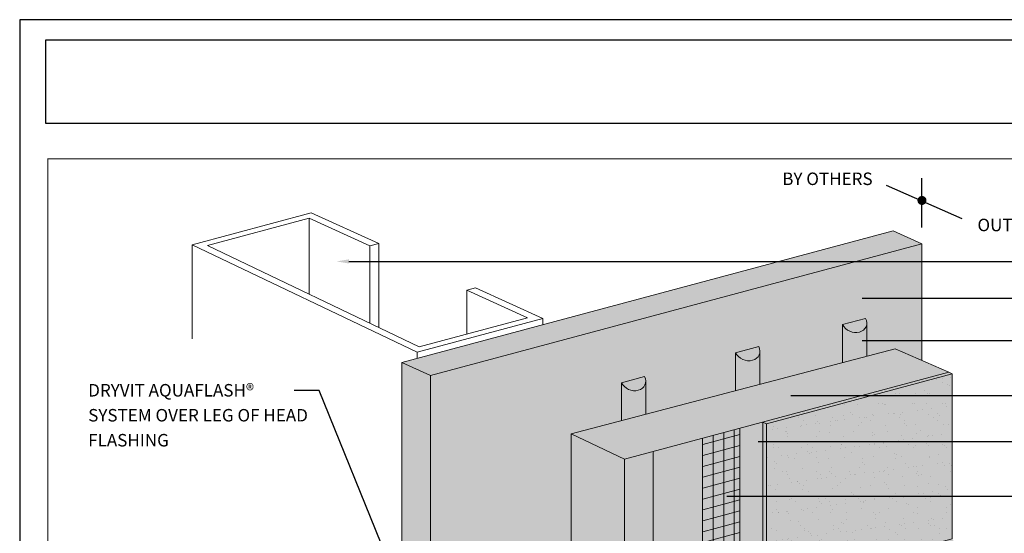
# Model space of a CAD drawing. Units: millimetres. Extents: x 0 to 88.3, y -32.3 to 10.6.
# Drawn here: x 0 to 4.9, y -2.8 to -0.2 of the extents above; entities that cross this region are included whole.
import ezdxf
from ezdxf import colors
from ezdxf.entities.mleader import LeaderData, LeaderLine
from ezdxf.math import Vec2, Vec3

# ---------------------------------------------------------------- set-up
doc = ezdxf.new("R2010")
doc.units = ezdxf.units.MM
doc.header["$MEASUREMENT"] = 0
doc.layers.get('0').update_dxf_attribs({"linetype": 'CONTINUOUS', "plot": 0})
for name, color, linetype, lineweight in [('ADHESIVE', 253, 'CONTINUOUS', 5), ('BASE COAT', 253, 'CONTINUOUS', 5), ('FRAMING', 252, 'CONTINUOUS', 5), ('INSULATION', 40, 'CONTINUOUS', 5), ('MESH', 160, 'CONTINUOUS', 5)]:
    doc.layers.add(name, color=color, linetype=linetype, lineweight=lineweight)
for name, color, linetype, lineweight, true_color in [('BARRIER', 7, 'CONTINUOUS', 5, 0x83aaaa), ('FINISH', 7, 'CONTINUOUS', 5, 0xe2cc98), ('SUBSTRATE', 7, 'CONTINUOUS', 5, 0xffff9e)]:
    doc.layers.add(name, color=color, linetype=linetype, lineweight=lineweight, true_color=true_color)
doc.layers.add('TEXT', color=7, linetype='CONTINUOUS')
doc.layers.add('TITLEBLOCK', color=7, linetype='CONTINUOUS')
doc.styles.add('arial', font='arial.ttf', dxfattribs={"height": 0.12})

# ---------------------------------------------------------------- blocks, each defined once
blk = doc.blocks.new('new block')
blk.add_lwpolyline([(7.6163, 0.1002), (-0.1301, 0.1002), (-0.1301, -10.4502), (7.6163, -10.4502)], close=True)

msp = doc.modelspace()

# ---------------------------------------------------------------- hatches: boundary and pattern name
at = {"layer": 'ADHESIVE'}
h = msp.add_hatch(color=256, dxfattribs=at)
h.dxf.hatch_style = 1
edge = h.paths.add_edge_path()
edge.add_ellipse((4.1726, -1.7297), major_axis=(-0.0598, 0.0273), ratio=0.815731, start_angle=45.3004, end_angle=200.2889)
edge.add_line((4.2364, -1.7384), (4.2364, -1.7382))
edge.add_ellipse((4.1726, -1.7297), major_axis=(-0.0598, 0.0273), ratio=0.815731, start_angle=200.4961, end_angle=225.3004)
edge.add_line((4.2305, -1.7142), (4.1148, -1.7452))
edge = h.paths.add_edge_path()
edge.add_ellipse((3.6377, -1.8705), major_axis=(-0.0598, 0.0273), ratio=0.815731, start_angle=45.3004, end_angle=200.2889)
edge.add_line((3.7015, -1.8792), (3.7015, -1.879))
edge.add_ellipse((3.6377, -1.8705), major_axis=(-0.0598, 0.0273), ratio=0.815731, start_angle=200.4961, end_angle=225.3004)
edge.add_line((3.6956, -1.855), (3.5799, -1.886))
edge = h.paths.add_edge_path()
edge.add_ellipse((3.0668, -2.0207), major_axis=(-0.0598, 0.0273), ratio=0.815731, start_angle=45.3004, end_angle=200.2889)
edge.add_line((3.1306, -2.0294), (3.1306, -2.0292))
edge.add_ellipse((3.0668, -2.0207), major_axis=(-0.0598, 0.0273), ratio=0.815731, start_angle=200.4961, end_angle=225.3004)
edge.add_line((3.1246, -2.0052), (3.0089, -2.0362))
h.paths.add_polyline_path([(3.0089, -2.2263), (3.1306, -2.1944), (3.1306, -2.0294), (3.1305, -2.0317), (3.1303, -2.034), (3.13, -2.0363), (3.1296, -2.0386), (3.1291, -2.0408), (3.1285, -2.043), (3.1278, -2.0451), (3.1269, -2.0472), (3.126, -2.0493), (3.1249, -2.0513), (3.1237, -2.0532), (3.1225, -2.0551), (3.1211, -2.0569), (3.1197, -2.0587), (3.1181, -2.0604), (3.1164, -2.062), (3.1147, -2.0636), (3.1129, -2.0651), (3.111, -2.0665), (3.109, -2.0678), (3.1069, -2.069), (3.1048, -2.0702), (3.1026, -2.0712), (3.1004, -2.0722), (3.098, -2.0731), (3.0957, -2.0739), (3.0932, -2.0745), (3.0908, -2.0751), (3.0882, -2.0756), (3.0857, -2.076), (3.0831, -2.0763), (3.0805, -2.0765), (3.0778, -2.0766), (3.0752, -2.0766), (3.0725, -2.0765), (3.0698, -2.0763), (3.0671, -2.076), (3.0644, -2.0756), (3.0617, -2.0751), (3.059, -2.0745), (3.0563, -2.0738), (3.0537, -2.073), (3.0511, -2.0722), (3.0485, -2.0712), (3.0459, -2.0701), (3.0434, -2.069), (3.0409, -2.0678), (3.0384, -2.0664), (3.036, -2.065), (3.0337, -2.0636), (3.0314, -2.062), (3.0292, -2.0604), (3.0271, -2.0587), (3.025, -2.0569), (3.023, -2.0551), (3.0211, -2.0532), (3.0192, -2.0512), (3.0175, -2.0492), (3.0158, -2.0472), (3.0142, -2.0451), (3.0127, -2.0429), (3.0114, -2.0407), (3.0101, -2.0385), (3.0089, -2.0362)])
h.paths.add_polyline_path([(3.5799, -2.0767), (3.7015, -2.0449), (3.7015, -1.8792), (3.7015, -1.8815), (3.7013, -1.8838), (3.701, -1.8861), (3.7006, -1.8883), (3.7001, -1.8905), (3.6995, -1.8927), (3.6987, -1.8949), (3.6979, -1.897), (3.6969, -1.899), (3.6959, -1.901), (3.6947, -1.903), (3.6934, -1.9049), (3.6921, -1.9067), (3.6906, -1.9085), (3.6891, -1.9102), (3.6874, -1.9118), (3.6857, -1.9134), (3.6839, -1.9148), (3.682, -1.9162), (3.68, -1.9176), (3.6779, -1.9188), (3.6758, -1.9199), (3.6736, -1.921), (3.6713, -1.922), (3.669, -1.9228), (3.6666, -1.9236), (3.6642, -1.9243), (3.6617, -1.9249), (3.6592, -1.9254), (3.6566, -1.9258), (3.6541, -1.9261), (3.6514, -1.9263), (3.6488, -1.9264), (3.6461, -1.9264), (3.6434, -1.9263), (3.6407, -1.9261), (3.6381, -1.9258), (3.6354, -1.9254), (3.6327, -1.9249), (3.63, -1.9243), (3.6273, -1.9236), (3.6247, -1.9228), (3.622, -1.9219), (3.6194, -1.921), (3.6169, -1.9199), (3.6143, -1.9188), (3.6119, -1.9175), (3.6094, -1.9162), (3.607, -1.9148), (3.6047, -1.9133), (3.6024, -1.9118), (3.6002, -1.9101), (3.598, -1.9084), (3.596, -1.9067), (3.594, -1.9048), (3.592, -1.9029), (3.5902, -1.901), (3.5884, -1.899), (3.5868, -1.8969), (3.5852, -1.8948), (3.5837, -1.8927), (3.5823, -1.8905), (3.581, -1.8883), (3.5799, -1.886)])
h.paths.add_polyline_path([(4.1148, -1.9366), (4.2364, -1.9048), (4.2364, -1.7384), (4.2364, -1.7407), (4.2362, -1.743), (4.2359, -1.7453), (4.2355, -1.7475), (4.235, -1.7498), (4.2344, -1.7519), (4.2336, -1.7541), (4.2328, -1.7562), (4.2318, -1.7582), (4.2308, -1.7603), (4.2296, -1.7622), (4.2284, -1.7641), (4.227, -1.7659), (4.2255, -1.7677), (4.224, -1.7694), (4.2223, -1.771), (4.2206, -1.7726), (4.2188, -1.774), (4.2169, -1.7754), (4.2149, -1.7768), (4.2128, -1.778), (4.2107, -1.7791), (4.2085, -1.7802), (4.2062, -1.7812), (4.2039, -1.782), (4.2015, -1.7828), (4.1991, -1.7835), (4.1966, -1.7841), (4.1941, -1.7846), (4.1915, -1.785), (4.189, -1.7853), (4.1863, -1.7855), (4.1837, -1.7856), (4.181, -1.7856), (4.1783, -1.7855), (4.1757, -1.7853), (4.173, -1.785), (4.1703, -1.7846), (4.1676, -1.7841), (4.1649, -1.7835), (4.1622, -1.7828), (4.1596, -1.782), (4.1569, -1.7811), (4.1543, -1.7802), (4.1518, -1.7791), (4.1492, -1.778), (4.1468, -1.7767), (4.1443, -1.7754), (4.1419, -1.774), (4.1396, -1.7725), (4.1373, -1.771), (4.1351, -1.7694), (4.133, -1.7677), (4.1309, -1.7659), (4.1289, -1.7641), (4.127, -1.7622), (4.1251, -1.7602), (4.1234, -1.7582), (4.1217, -1.7561), (4.1201, -1.754), (4.1186, -1.7519), (4.1172, -1.7497), (4.1159, -1.7475), (4.1148, -1.7452)])
at = {"layer": 'BASE COAT'}
h = msp.add_hatch(color=256, dxfattribs=at)
h.dxf.hatch_style = 1
h.paths.add_polyline_path([(3.8854, -3.3501), (3.7169, -3.0583), (3.7169, -2.2331), (3.1672, -2.3804), (3.1672, -3.2056), (3.3497, -3.4937), (3.3497, -5.6506), (3.2074, -5.6871), (3.1333, -5.6533), (3.0975, -5.5844), (3.0667, -5.623), (2.7574, -5.4847), (2.7574, -4.5005), (2.7335, -4.494), (2.7335, -5.4992), (3.0636, -5.6479), (3.1066, -5.6363), (3.1279, -5.6772), (3.2074, -5.7135), (3.8854, -5.5318)])
at = {"layer": 'FINISH'}
h = msp.add_hatch(color=256, dxfattribs=at)
h.dxf.hatch_style = 1
h.paths.add_polyline_path([(4.6638, -1.9924), (3.7349, -2.2413), (3.7349, -3.0665), (4.6638, -2.8176)])
h.paths.add_polyline_path([(4.6638, -2.8176), (3.7349, -3.0665), (3.9034, -3.3583), (4.8464, -3.1057)])
h.paths.add_polyline_path([(4.8464, -3.1057), (3.9034, -3.3583), (3.9034, -5.54), (4.8464, -5.2873)])
h.paths.add_polyline_path([(3.9034, -3.3583), (3.8854, -3.3501), (3.8854, -5.5318), (3.9034, -5.54)])
h.paths.add_polyline_path([(3.7349, -2.2413), (3.7169, -2.2331), (3.7169, -3.0583), (3.7349, -3.0665)])
h.paths.add_polyline_path([(3.7349, -3.0665), (3.7169, -3.0583), (3.8854, -3.3501), (3.9034, -3.3583)])
h.paths.add_polyline_path([(4.6638, -1.9924), (4.6459, -1.9842), (3.7169, -2.2331), (3.7349, -2.2413)])
h = msp.add_hatch(dxfattribs=at)
h.set_pattern_fill('AR-SAND', scale=0.054, style=0)
h.set_pattern_definition([(37.5, (-39.76454, -74.27142), (-0.00340164, 0.10404848), [0, -0.08208, 0, -0.0918, 0, -0.08775]), (7.5, (-39.76454, -74.27142), (0.09556794, 0.15239589), [0, -0.04428, 0, -0.07398, 0, -0.02835]), (327.5, (-39.83096, -74.27142), (0.16816366, 0.00030559), [0, -0.027, 0, -0.0972, 0, -0.1269]), (317.5, (-39.83096, -74.27142), (0.16233084, 0.04739448), [0, -0.0135, 0, -0.06372, 0, -0.0729])])
h.paths.add_polyline_path([(4.8464, -3.1057), (4.6638, -2.8176), (4.6638, -1.9924), (3.7349, -2.2413), (3.7349, -3.0665), (3.9034, -3.3583), (3.9034, -5.54), (4.8464, -5.2873)])
at = {"layer": 'INSULATION'}
h = msp.add_hatch(dxfattribs=at)
h.set_pattern_fill('HONEY', color=256, scale=0.336787, style=0)
h.set_pattern_definition([(0, (-31.37915, -181.142897), (0.063147501, 0.036458227), [0.042098334, -0.084196668]), (120, (-31.37915, -181.142897), (-0.063147501, 0.036458227), [0.042098334, -0.084196668]), (60, (-31.37915, -181.142897), (1e-10, 0.072916454), [-0.084196668, 0.042098334])])
h.paths.add_polyline_path([(4.6459, -1.9842), (4.3785, -1.8676), (2.7574, -2.2921), (3.1672, -2.3804)])
h.paths.add_polyline_path([(2.7574, -4.4546), (2.7574, -5.4847), (3.0248, -5.6039), (3.0248, -3.2437), (3.1672, -3.2056), (3.1672, -2.3804), (2.7574, -2.2921)])
at = {"layer": 'MESH'}
h = msp.add_hatch(dxfattribs=at)
h.set_pattern_fill('ANSI31', color=256, scale=0.420983, angle=45, style=0)
h.set_pattern_definition([(90, (-106.777103, -198.80277), (-0.052622918, 1e-17), [])])
h.paths.add_polyline_path([(3.6021, -2.2639), (3.4076, -2.316), (3.4072, -3.1413), (3.6021, -3.0891)])
h = msp.add_hatch(dxfattribs=at)
h.set_pattern_fill('ANSI31', color=256, scale=0.420983, angle=150, style=0)
h.set_pattern_definition([(195, (-138.07461, -202.170637), (0.013619813, -0.050829835), [])])
h.paths.add_polyline_path([(3.6021, -2.2639), (3.416, -2.3137), (3.416, -3.1389), (3.6021, -3.0891)])
at = {"layer": 'SUBSTRATE'}
h = msp.add_hatch(color=256, dxfattribs=at)
h.paths.add_polyline_path([(4.3785, -1.8676), (1.9109, -1.9349), (1.9109, -5.4585), (2.0545, -5.5239), (2.2729, -5.488), (2.7574, -4.5005), (2.7574, -2.2921)])
h.paths.add_polyline_path([(4.5122, -1.3418), (4.3685, -1.2763), (1.9109, -1.9349), (4.3785, -1.8676), (4.5122, -1.9259)])

# ---------------------------------------------------------------- linework, layer by layer
at = {"layer": 'ADHESIVE', "color": 7}
for p, q in [((4.1148, -1.7452), (4.2305, -1.7142)), ((4.1148, -1.7452), (4.2305, -1.7142)), ((4.1148, -1.7452), (4.2305, -1.7142)), ((4.1148, -1.7452), (4.2305, -1.7142)), ((4.1148, -1.7452), (4.1148, -1.9366)), ((4.2364, -1.7382), (4.2364, -1.9048)), ((3.5799, -1.886), (3.6956, -1.855)), ((3.5799, -1.886), (3.6956, -1.855)), ((3.5799, -1.886), (3.6956, -1.855)), ((3.5799, -1.886), (3.6956, -1.855)), ((3.5799, -1.886), (3.5799, -2.0767)), ((3.7015, -1.879), (3.7015, -2.0449)), ((3.0089, -2.0362), (3.1246, -2.0052)), ((3.0089, -2.0362), (3.1246, -2.0052)), ((3.0089, -2.0362), (3.1246, -2.0052)), ((3.0089, -2.0362), (3.1246, -2.0052)), ((3.0089, -2.0362), (3.0089, -2.2263)), ((3.1306, -2.0292), (3.1306, -2.1944))]:
    msp.add_line(p, q, dxfattribs=at)
for centre in [(4.1726, -1.7297), (3.6377, -1.8705), (3.0668, -2.0207)]:
    msp.add_ellipse(centre, major_axis=(-0.0598, 0.0273), ratio=0.815731, start_param=0.790642, end_param=3.932234, dxfattribs=at)
at = {"layer": 'BARRIER', "color": 7}
msp.add_line((4.5122, -1.3418), (4.5122, -1.9259), dxfattribs=at)
at = {"layer": 'BASE COAT', "color": 7}
for points in [[(3.1672, -2.3804), (3.1672, -3.2056), (3.3497, -3.4937), (3.3497, -5.6506), (3.2074, -5.6871), (3.1333, -5.6533), (3.0975, -5.5844), (3.0667, -5.623), (2.7574, -5.4847), (2.7574, -4.5005), (2.7335, -4.494), (2.7335, -5.4992), (3.0636, -5.6479), (3.0911, -5.6065), (3.1279, -5.6772), (3.2074, -5.7135), (3.8854, -5.5318), (3.8854, -3.3501), (3.7169, -3.0583), (3.7169, -2.2331)], [(3.6021, -3.0891), (3.6021, -2.2639)]]:
    msp.add_lwpolyline(points, dxfattribs=at)
at = {"layer": 'FINISH', "color": 7}
msp.add_line((3.7169, -2.2331), (3.7349, -2.2413), dxfattribs=at)
msp.add_lwpolyline([(3.7349, -2.2413), (4.6638, -1.9924), (4.6638, -2.8176), (3.7349, -3.0665)], close=True, dxfattribs=at)
for points in [[(4.6459, -1.9842), (4.6638, -1.9924)], [(3.7169, -3.0583), (3.7169, -2.2331)]]:
    msp.add_lwpolyline(points, dxfattribs=at)
at = {"layer": 'FRAMING'}
for p, q in [((1.4475, -1.2137), (1.4475, -1.593)), ((0.8619, -1.3466), (0.8619, -1.8169)), ((1.7511, -1.3521), (1.7511, -1.7383)), ((1.7952, -1.3402), (1.7952, -1.7594)), ((2.2359, -1.573), (2.2359, -1.7927)), ((2.6168, -1.7147), (2.6168, -1.7457)), ((1.9871, -1.8834), (1.9871, -1.9144))]:
    msp.add_line(p, q, dxfattribs=at)
msp.add_lwpolyline([(1.4584, -1.1867), (1.7952, -1.3402), (1.7511, -1.3521), (1.4475, -1.2137), (0.9391, -1.3499), (1.9981, -1.8564), (2.5395, -1.7114), (2.2359, -1.573), (2.28, -1.5611), (2.6168, -1.7147), (1.9871, -1.8834), (0.8619, -1.3466)], close=True, dxfattribs=at)
at = {"layer": 'INSULATION', "color": 7}
msp.add_lwpolyline([(2.7574, -2.2921), (3.0248, -2.4186), (4.6459, -1.9842), (4.3785, -1.8676), (2.7574, -2.2921)], close=True, dxfattribs=at)
for points in [[(3.0248, -5.6039), (2.7574, -5.4847), (2.7574, -2.2921)], [(3.0248, -2.4186), (3.0248, -5.6039)]]:
    msp.add_lwpolyline(points, dxfattribs=at)
at = {"layer": 'SUBSTRATE', "color": 7}
for points in [[(4.3685, -1.2763), (1.9109, -1.9349), (2.0545, -2.0003)], [(4.5122, -1.9259), (4.5122, -1.3418), (4.3685, -1.2763)], [(2.0545, -2.0003), (4.5122, -1.3418)], [(1.9109, -1.9349), (1.9109, -5.4585)], [(1.9109, -5.4585), (2.0545, -5.5239), (2.0545, -2.0003)]]:
    msp.add_lwpolyline(points, dxfattribs=at)
at = {"layer": 'TEXT', "color": 7}
for p, q in [((4.5122, -1.26), (4.5122, -1.0126)), ((4.3329, -1.0471), (4.7111, -1.2151))]:
    msp.add_line(p, q, dxfattribs=at)
at = {"layer": 'TEXT', "color": 7, "const_width": 0.0225}
msp.add_lwpolyline([(4.5009, -1.1243, 1), (4.5234, -1.1243, 1)], format="xyb", close=True, dxfattribs=at)
at = {"layer": 'TITLEBLOCK'}
msp.add_lwpolyline([(0.1301, -0.32), (7.6244, -0.32), (7.6244, -0.7399), (0.1301, -0.7399)], close=True, dxfattribs=at)
at = {"layer": 'TITLEBLOCK', "color": 7, "const_width": 0.005, "flags": 128}
msp.add_lwpolyline([(0.1414, -8.2913), (0.1414, -0.9163), (7.6414, -0.9163), (7.6414, -8.2913)], close=True, dxfattribs=at)

# ---------------------------------------------------------------- block references
msp.add_blockref('new block', (0.1301, -0.32))

# ---------------------------------------------------------------- texts
at = {"layer": 'FINISH', "color": 7, "insert": (4.0393, -1.0241), "char_height": 0.0625, "attachment_point": 5, "style": 'arial'}
msp.add_mtext('BY OTHERS', dxfattribs=at)
at = {"layer": 'FINISH', "color": 7, "insert": (5.2515, -1.2551), "char_height": 0.0625, "width": 1.694562, "attachment_point": 5, "style": 'arial'}
msp.add_mtext('OUTSULATION SYSTEM', dxfattribs=at)

# ---------------------------------------------------------------- leaders
at = {"layer": 'ADHESIVE', "color": 7}
ml = msp.add_multileader_mtext('Standard', dxfattribs=at)
ml.set_content('FRAMING', color=7, style='arial')
ml.set_leader_properties()
ml.build(insert=Vec2(0, 0))
ml.multileader.update_dxf_attribs({"dogleg_length": 0.125, "arrow_head_size": 0.0625})
ctx = ml.context
ctx.base_point, ctx.char_height, ctx.arrow_head_size, ctx.landing_gap_size, ctx.plane_origin = Vec3(5.1428, -1.4294), 0.0625, 0.0625, 0.0625, Vec3(5.5119, 1.1487)
ctx.text_align_type = 2
notes = []
notes.append((ctx, [(0, (1, 1, 0), (5.0178, -1.4294), (1, 0), 0.125, [(0, [(1.5837, -1.4294)], 0, [])])]))
ctx.mtext.insert, ctx.mtext.width, ctx.mtext.alignment, ctx.mtext.line_spacing_factor, ctx.mtext.flow_direction = Vec3(5.5953, -1.3976), 3.260263, 3, 1.2, 5
ml = msp.add_multileader_mtext('Standard', dxfattribs=at)
ml.set_content('APPROVED SUBSTRATE', color=7, style='arial')
ml.set_leader_properties()
ml.build(insert=Vec2(0, 0))
ml.multileader.update_dxf_attribs({"dogleg_length": 0.125, "arrow_head_size": 0.0625})
ctx = ml.context
ctx.base_point, ctx.char_height, ctx.arrow_head_size, ctx.landing_gap_size, ctx.plane_origin = Vec3(5.1428, -1.6131), 0.0625, 0.0625, 0.0625, Vec3(5.5119, 0.965)
ctx.text_align_type = 2
notes.append((ctx, [(0, (1, 1, 0), (5.0178, -1.6131), (1, 0), 0.125, [(0, [(4.1503, -1.6131)], 0, [])])]))
ctx.mtext.insert, ctx.mtext.alignment, ctx.mtext.line_spacing_factor, ctx.mtext.flow_direction = Vec3(6.234, -1.5813), 3, 1.2, 5
ml = msp.add_multileader_mtext('Standard', dxfattribs=at)
ml.set_content('DRYVIT ADHESIVE', color=7, style='arial')
ml.set_leader_properties()
ml.build(insert=Vec2(0, 0))
ml.multileader.update_dxf_attribs({"dogleg_length": 0.125, "arrow_head_size": 0.0625})
ctx = ml.context
ctx.base_point, ctx.char_height, ctx.arrow_head_size, ctx.landing_gap_size, ctx.plane_origin = Vec3(5.1428, -1.8251), 0.0625, 0.0625, 0.0625, Vec3(11.5423, 0.6)
notes.append((ctx, [(0, (1, 1, 0), (5.0178, -1.8251), (1, 0), 0.125, [(0, [(4.1503, -1.8251)], 0, [])])]))
ctx.mtext.insert, ctx.mtext.width, ctx.mtext.line_spacing_factor, ctx.mtext.flow_direction = Vec3(5.2053, -1.7933), 1.776826, 1.2, 5
ml = msp.add_multileader_mtext('Standard', dxfattribs=at)
ml.set_content('DRYVIT AQUAFLASH® SYSTEM OVER LEG OF HEAD FLASHING', color=7, style='arial')
ml.set_leader_properties()
ml.build(insert=Vec2(0, 0))
ml.multileader.update_dxf_attribs({"dogleg_length": 0.125, "arrow_head_size": 0.0625})
ctx = ml.context
ctx.base_point, ctx.char_height, ctx.arrow_head_size, ctx.landing_gap_size, ctx.plane_origin = Vec3(0.28, -2.0746), 0.0625, 0.0625, 0.0625, Vec3(2.2367, -5.209)
notes.append((ctx, [(1, (1, 1, 0), (1.4973, -2.0746), (-1, 0), 0.125, [(0, [(2.3678, -4.2169)], 0, [])])]))
ctx.mtext.insert, ctx.mtext.width, ctx.mtext.defined_height, ctx.mtext.line_spacing_factor, ctx.mtext.flow_direction = Vec3(0.3425, -2.0428), 1.149642, 0.4403, 1.2, 5
ml = msp.add_multileader_mtext('Standard', dxfattribs=at)
ml.set_content('EPS INSULATION BOARD', color=7, style='arial')
ml.set_leader_properties()
ml.build(insert=Vec2(0, 0))
ml.multileader.update_dxf_attribs({"dogleg_length": 0.125, "arrow_head_size": 0.0625})
ctx = ml.context
ctx.base_point, ctx.char_height, ctx.arrow_head_size, ctx.landing_gap_size, ctx.plane_origin = Vec3(5.1428, -2.1008), 0.0625, 0.0625, 0.0625, Vec3(4.5782, -2.0391)
notes.append((ctx, [(0, (1, 1, 0), (5.0178, -2.1008), (1, 0), 0.125, [(0, [(3.7946, -2.1008)], 0, [])])]))
ctx.mtext.insert, ctx.mtext.line_spacing_factor, ctx.mtext.flow_direction = Vec3(5.2053, -2.069), 1.2, 5
ml = msp.add_multileader_mtext('Standard', dxfattribs=at)
ml.set_content('DRYVIT BASE COAT', color=7, style='arial')
ml.set_leader_properties()
ml.build(insert=Vec2(0, 0))
ml.multileader.update_dxf_attribs({"dogleg_length": 0.125, "arrow_head_size": 0.0625})
ctx = ml.context
ctx.base_point, ctx.char_height, ctx.arrow_head_size, ctx.landing_gap_size, ctx.plane_origin = Vec3(5.1428, -2.3304), 0.0625, 0.0625, 0.0625, Vec3(4.5777, -3.4257)
notes.append((ctx, [(0, (1, 1, 0), (5.0178, -2.3304), (1, 0), 0.125, [(0, [(3.6313, -2.3304)], 0, [])])]))
ctx.mtext.insert, ctx.mtext.line_spacing_factor, ctx.mtext.flow_direction = Vec3(5.2053, -2.2986), 1.2, 5
ml = msp.add_multileader_mtext('Standard', dxfattribs=at)
ml.set_content('DRYVIT REINFORCING MESH\\PEMBEDDED IN DRYVIT BASE COAT', color=7, style='arial')
ml.set_leader_properties()
ml.build(insert=Vec2(0, 0))
ml.multileader.update_dxf_attribs({"dogleg_length": 0.125, "arrow_head_size": 0.0625})
ctx = ml.context
ctx.base_point, ctx.char_height, ctx.arrow_head_size, ctx.landing_gap_size, ctx.plane_origin = Vec3(5.1428, -2.6046), 0.0625, 0.0625, 0.0625, Vec3(6.7974, -1.2574)
notes.append((ctx, [(0, (1, 1, 0), (5.0178, -2.6046), (1, 0), 0.125, [(0, [(3.4743, -2.6046)], 0, [])])]))
ctx.mtext.insert, ctx.mtext.width, ctx.mtext.line_spacing_factor, ctx.mtext.flow_direction = Vec3(5.2053, -2.5728), 1.770209, 1.2, 5
for ctx, leaders in notes:
    for number, flags, end, landing, length, lines in leaders:
        leader = LeaderData()
        leader.index, (leader.has_last_leader_line, leader.has_dogleg_vector, leader.attachment_direction) = number, flags
        leader.last_leader_point, leader.dogleg_vector, leader.dogleg_length = Vec3(end), Vec3(landing), length
        for number, points, colour, breaks in lines:
            line = LeaderLine()
            line.index, line.vertices, line.color, line.breaks = number, Vec3.list(points), colors.encode_raw_color(colour), breaks
            leader.lines.append(line)
        ctx.leaders.append(leader)

doc.saveas('drawing.dxf')
